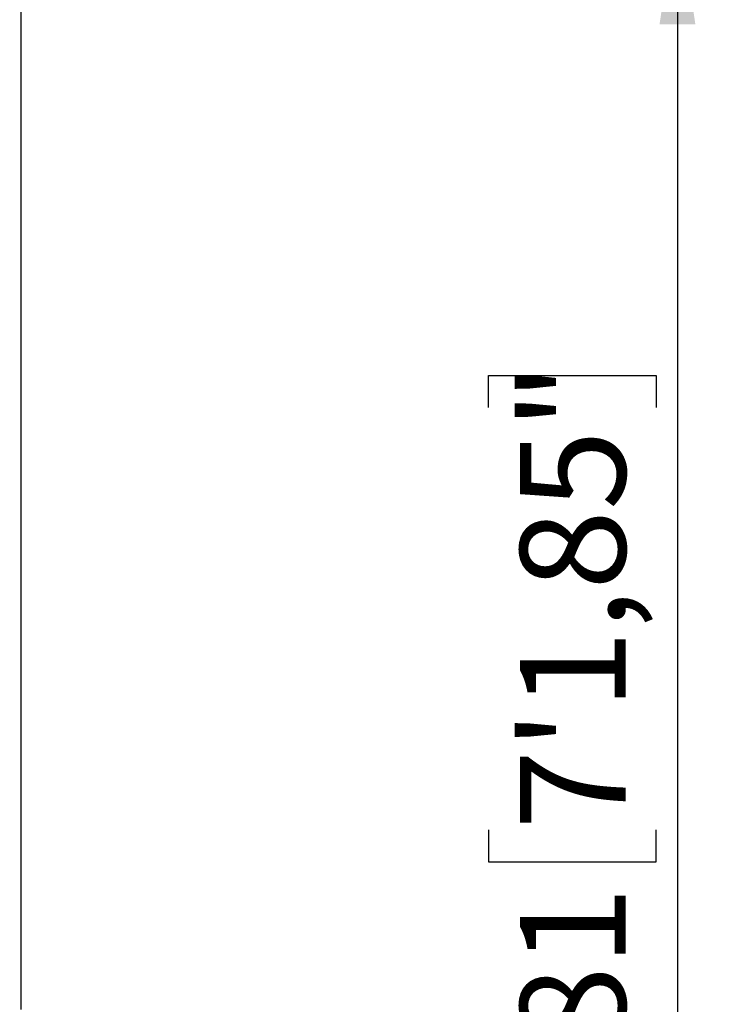
# Model space of a CAD drawing. Units: millimetres. Extents: x 90 to 353, y 116 to 211.
# Drawn here: x 167 to 185, y 162 to 187 of the extents above; entities that cross this region are included whole.
import ezdxf

# ---------------------------------------------------------------- set-up
doc = ezdxf.new("R2010")
doc.units = ezdxf.units.MM
doc.layers.add('FORMAT', color=7, linetype='Continuous')
doc.styles.add('SLDTEXTSTYLE0', font='TXT', dxfattribs={"width": 0.75})
doc.dimstyles.new('SLDDIMSTYLE1', dxfattribs={"dimtxt": 2.645833, "dimasz": 3, "dimexe": 0, "dimexo": 0.0625, "dimgap": 0.661458, "dimtad": 1, "dimdec": 0, "dimlfac": 50, "dimrnd": 1e-09, "dimzin": 12, "dimdsep": 46, "dimtxsty": 'SLDTEXTSTYLE0', "dimsah": 1, "dimcen": 0.09, "dimadec": 0, "dimazin": 3, "dimtfac": 1, "dimtdec": 0, "dimtofl": 0, "dimtmove": 0, "dimatfit": 3, "dimfxl": 0, "dimfrac": 2, "dimtolj": 1, "dimtzin": 12, "dimarcsym": 0})

# ---------------------------------------------------------------- blocks, each defined once
blk = doc.blocks.new('_D_5')
at = {"layer": 'FORMAT'}
for p, q in [((181.232, 189.468), (184.566, 189.468)), ((183.566, 189.468), (183.566, 145.858)), ((178.825, 176.865), (178.825, 177.67)), ((178.825, 177.67), (183.029, 177.67)), ((183.029, 177.67), (183.029, 176.865)), ((178.825, 166.282), (178.825, 165.477)), ((183.029, 165.477), (183.029, 166.282)), ((178.825, 165.477), (183.029, 165.477)), ((168.071, 145.858), (184.566, 145.858))]:
    blk.add_line(p, q, dxfattribs=at)
for points in [[(183.566, 189.468), (183.116, 186.468), (184.016, 186.468)], [(183.566, 145.858), (184.016, 148.858), (183.116, 148.858)]]:
    blk.add_solid(points, dxfattribs=at)
at = {"layer": 'FORMAT', "char_height": 2.6458, "attachment_point": 1, "rotation": 90, "style": 'SLDTEXTSTYLE0'}
for s, insert in [('7\'1,85"', (179.618, 166.282)), ('2181', (179.618, 156.852))]:
    blk.add_mtext(s, dxfattribs=dict(at, insert=insert))

msp = doc.modelspace()

# ---------------------------------------------------------------- linework, layer by layer
at = {"color": 7, "linetype": 'Continuous', "lineweight": 25}
msp.add_line((167.102, 193.758), (167.102, 161.776), dxfattribs=at)

# ---------------------------------------------------------------- dimensions: what is measured, and where the dimension line sits
at = {"layer": 'FORMAT'}
dim = msp.add_linear_dim(base=(183.565576936, 145.858213855), p1=(180.232241325, 189.468213855), p2=(167.071021388, 145.858213855), angle=90, dimstyle='SLDDIMSTYLE1', dxfattribs=at)
dim.commit()
dim.dimension.update_dxf_attribs({"geometry": '_D_5', "text_midpoint": (183.565576936, 167.663213855), "dimtype": 160})

doc.saveas('drawing.dxf')
